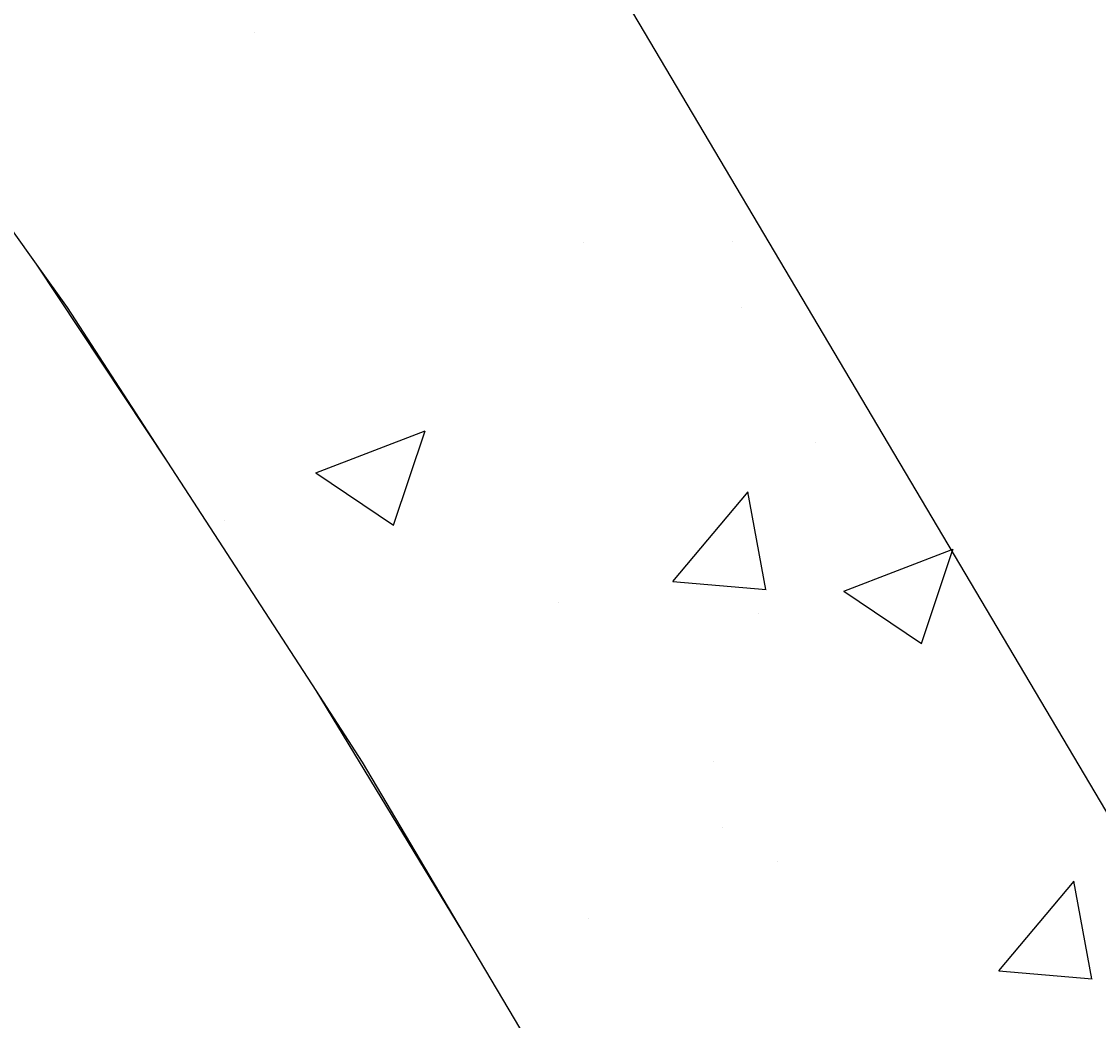
# Model space of a CAD drawing. Units: millimetres. Extents: x 27539 to 48135, y -16640 to 4995.
# Drawn here: x 28232 to 28319, y 3567 to 3648 of the extents above; entities that cross this region are included whole.
import ezdxf

# ---------------------------------------------------------------- set-up
doc = ezdxf.new("R2010")
doc.units = ezdxf.units.MM
doc.linetypes.add('ACAD_ISO03W100', pattern=[30, 12, -18])
doc.layers.add('Dimensions', color=7, linetype='ACAD_ISO03W100')
doc.layers.add('ProfileEdges', color=7, linetype='Continuous')
doc.layers.add('Layer 01', color=1, linetype='Continuous', true_color=0xff0000)
doc.styles.get("Standard").update_dxf_attribs({"font": 'arial.ttf'})
doc.dimstyles.get("Standard").update_dxf_attribs({"dimtxt": 0.18, "dimasz": 0.18, "dimexe": 0.18, "dimexo": 0.0625, "dimgap": 0.09, "dimtad": 0, "dimtih": 1, "dimtoh": 1, "dimdec": 4, "dimzin": 0, "dimdsep": 46, "dimtxsty": 'Standard', "dimcen": 0.09, "dimadec": 0, "dimazin": 0, "dimtfac": 1, "dimtdec": 4, "dimtofl": 0, "dimtmove": 0, "dimatfit": 3, "dimfxl": 1, "dimtolj": 1, "dimtzin": 0, "dimarcsym": 0})

# ---------------------------------------------------------------- blocks, each defined once
blk = doc.blocks.new('*D170')
at = {"layer": 'Defpoints', "color": 0, "linetype": 'ACAD_ISO03W100', "transparency": 16777216}
for p in [(28170.182, 3732.418), (27930.179, 3099.507), (28445.146, 3099.507)]:
    blk.add_point(p, dxfattribs=at)
at = {"layer": 'Layer 01', "color": 0, "linetype": 'ACAD_ISO03W100', "lineweight": -2, "transparency": 16777216}
for p, q in [((28170.12, 3732.418), (27929.999, 3732.418)), ((27930.179, 3732.238), (27930.179, 3416.145)), ((27930.179, 3099.687), (27930.179, 3415.781)), ((28445.084, 3099.507), (27929.999, 3099.507))]:
    blk.add_line(p, q, dxfattribs=at)
at = {"layer": 'Layer 01', "color": 0, "linetype": 'ACAD_ISO03W100', "transparency": 16777216}
for points in [[(27930.149, 3732.238), (27930.209, 3732.238), (27930.179, 3732.418)], [(27930.149, 3099.687), (27930.209, 3099.687), (27930.179, 3099.507)]]:
    blk.add_solid(points, dxfattribs=at)
at = {"layer": 'Layer 01', "color": 0, "linetype": 'ACAD_ISO03W100', "transparency": 16777216, "insert": (27930.179, 3415.963), "char_height": 0.18, "attachment_point": 5}
blk.add_mtext('\\A1;632.9110', dxfattribs=at)
blk = doc.blocks.new('szd')
at = {"true_color": 0x636466}
h = blk.add_hatch(color=251, dxfattribs=at)
h.dxf.hatch_style = 1
h.paths.add_polyline_path([(30081.049, 3322.829), (26712.305, 3322.829), (26712.305, -82.897), (30081.049, -82.897)])
h.paths.add_polyline_path([(30061.049, -62.897), (26732.305, -62.897), (26732.305, 3302.829), (30061.049, 3302.829)], flags=16)
h.paths.add_polyline_path([(28781.987, 2652.189), (28781.987, 2152.189, -0.414214), (28581.987, 1952.189), (28082.574, 1952.189, -0.414214), (27882.574, 2152.189), (27882.574, 2652.189)], flags=0)
h.paths.add_polyline_path([(28779.501, 1229.762, -1), (27879.501, 1229.762, -1)], flags=0)
h.paths.add_polyline_path([(28729.501, 1229.762, -1), (27929.501, 1229.762, -1)], flags=0)
h.paths.add_polyline_path([(28496.676, 1297.461, -1), (28456.676, 1297.461, -1)], flags=0)
h.paths.add_polyline_path([(28221.458, 1300.319, -1), (28181.458, 1300.319, -1)], flags=0)
h.paths.add_polyline_path([(28343.639, 1080.298, -1), (28303.639, 1080.298, -1)], flags=0)
h.paths.add_polyline_path([(28195.582, 628.254), (28419.102, 628.254), (28419.102, 748.079), (28195.582, 748.079)], flags=8)
h.paths.add_polyline_path([(28157.774, 1782.656), (28502.987, 1782.656), (28502.987, 1902.481), (28157.774, 1902.481)], flags=8)

msp = doc.modelspace()

# ---------------------------------------------------------------- linework, layer by layer
for p, q in [((28243.41058, 3612.20821), (28232.71807, 3628.32381)), ((28267.82623, 3573.34348), (28255.4712, 3593.63316))]:
    msp.add_line(p, q)
for points in [[(28277.81831, 3556.48352), (28267.82623, 3573.34348), (28259.25787, 3587.80116), (28255.4712, 3593.63316), (28243.41058, 3612.20821), (28235.25121, 3624.7748), (28232.71807, 3628.32381), (28217.77619, 3649.25787), (28211.14146, 3658.55334), (28209.81272, 3660.23791), (28187.20386, 3688.90129), (28181.38883, 3695.68184), (28173.73877, 3704.60211), (28168.91837, 3709.84284), (28181.38883, 3695.68184)], [(28421.91027, 3367.00018), (28421.86034, 3367.13328), (28420.26525, 3371.38575), (28414.31538, 3387.24788), (28406.39694, 3406.4137), (28400.54503, 3420.57769), (28394.3972, 3435.45793), (28387.86962, 3449.86178), (28378.7682, 3469.94513), (28372.95097, 3482.78151), (28367.46461, 3493.8457), (28358.61224, 3511.69803), (28350.19417, 3528.67451), (28343.41727, 3541.17821), (28335.28884, 3556.17557), (28326.37363, 3572.62457), (28254.27813, 3694.27366)]]:
    msp.add_lwpolyline(points)
at = {"layer": 'Dimensions', "linetype": 'Continuous'}
for p, q in [((28289.35331, 3630.12943), (28289.35331, 3630.12943)), ((28255.44746, 3611.34382), (28264.33981, 3614.75728)), ((28261.76356, 3607.08068), (28264.33865, 3614.75518)), ((28255.44647, 3611.34164), (28261.76374, 3607.08059)), ((28306.97328, 3604.95895), (28306.97328, 3604.95895)), ((28275.18012, 3600.7733), (28275.18012, 3600.7733)), ((28291.43395, 3599.90649), (28291.43395, 3599.90649)), ((28287.809, 3587.85191), (28287.809, 3587.85191)), ((28310.99686, 3570.84762), (28317.11941, 3578.1442)), ((28318.57367, 3570.18066), (28317.10522, 3578.14136)), ((28277.64792, 3575.1099), (28277.64792, 3575.1099)), ((28310.99684, 3570.84741), (28318.58784, 3570.18328))]:
    msp.add_line(p, q, dxfattribs=at)
at = {"layer": 'ProfileEdges', "linetype": 'Continuous'}
for p, q in [((28250.43338, 3647.14751), (28250.43338, 3647.14751)), ((28277.21106, 3630.08825), (28277.21106, 3630.08825)), ((28290.03595, 3624.75694), (28290.03595, 3624.75694)), ((28296.09906, 3613.76908), (28296.09906, 3613.76908)), ((28284.48796, 3602.51361), (28290.61051, 3609.81019)), ((28292.05977, 3601.84565), (28290.59132, 3609.80635)), ((28248.0001, 3607.43673), (28248.0001, 3607.43673)), ((28298.39073, 3601.72646), (28307.13667, 3605.08371)), ((28304.7064, 3597.46254), (28307.21771, 3604.94697)), ((28307.13667, 3605.08371), (28307.28308, 3605.13991)), ((28307.21771, 3604.94697), (28307.28149, 3605.13704)), ((28284.48794, 3602.51332), (28292.07894, 3601.8492)), ((28298.38938, 3601.72348), (28304.70664, 3597.46243)), ((28288.49164, 3582.47942), (28288.49164, 3582.47942)), ((28292.96212, 3579.72772), (28292.96212, 3579.72772))]:
    msp.add_line(p, q, dxfattribs=at)

# ---------------------------------------------------------------- block references
at = {"xscale": 1.242676035807668, "yscale": 1.242676035807668, "zscale": 1.242676035807668}
msp.add_blockref('szd', (-5655.8018, 866.21938), dxfattribs=at)

# ---------------------------------------------------------------- dimensions: what is measured, and where the dimension line sits
at = {"layer": 'Layer 01', "linetype": 'ACAD_ISO03W100'}
dim = msp.add_linear_dim(base=(27930.17895, 3099.50726), p1=(28170.18231, 3732.41825), p2=(28445.14606, 3099.50726), angle=90, dimstyle='Standard', dxfattribs=at)
dim.commit()
dim.dimension.update_dxf_attribs({"geometry": '*D170', "text_midpoint": (27930.17895, 3415.96275)})

doc.saveas('drawing.dxf')
